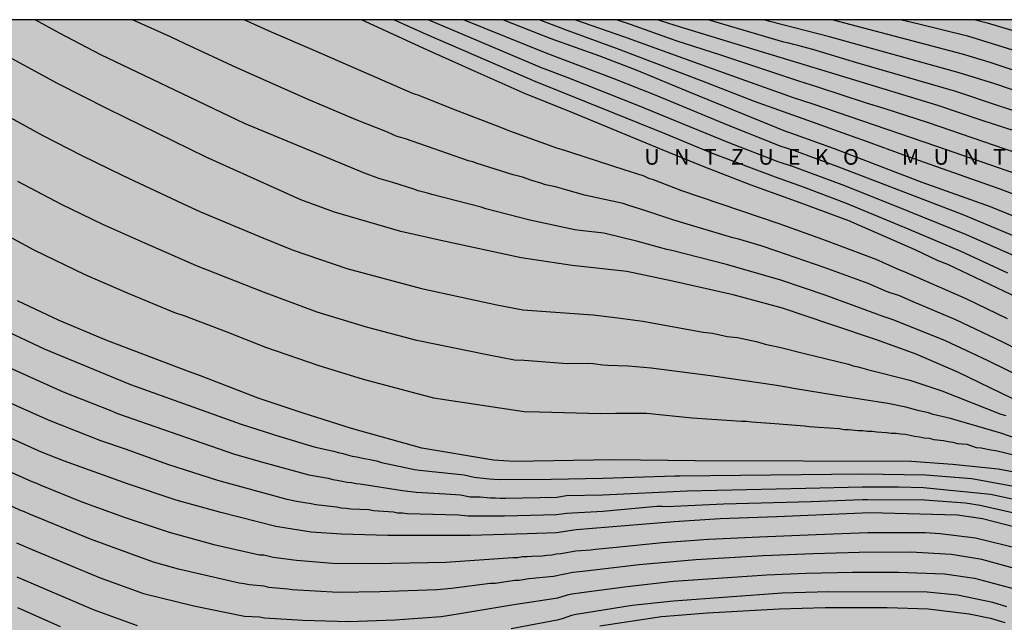
# Model space of a CAD drawing. Units: metres. Extents: x 589744 to 590094, y 4786290 to 4786540.
# Drawn here: x 589883 to 589977, y 4786483 to 4786540 of the extents above; entities that cross this region are included whole.
import ezdxf

# ---------------------------------------------------------------- set-up
doc = ezdxf.new("R2010")
doc.units = ezdxf.units.M
for name, color, linetype in [('010106', 9, 'Continuous'), ('020104', 34, 'Continuous'), ('020306', 9, 'Continuous'), ('990504', 63, 'Continuous')]:
    doc.layers.add(name, color=color, linetype=linetype)
doc.layers.add('020105', color=24, linetype='Continuous', lineweight=30)
doc.styles.add('ARIALI', font='ARIALI.TTF', dxfattribs={"height": 1})

msp = doc.modelspace()

# ---------------------------------------------------------------- hatches: boundary and pattern name
at = {"layer": '990504'}
msp.add_hatch(color=256, dxfattribs=at).paths.add_polyline_path([(589743.78, 4786540.284), (590069.616, 4786540.277), (590068.881, 4786528.135), (590069.172, 4786516.202), (590072.999, 4786501.027), (590082.272, 4786473.475), (590088.009, 4786442.094), (590093.768, 4786424.061), (590093.765, 4786316.989), (590090.181, 4786311.095), (590080.946, 4786290.283), (589743.775, 4786290.291)])

# ---------------------------------------------------------------- linework, layer by layer
at = {"layer": '010106', "flags": 128}
msp.add_lwpolyline([(590093.765, 4786290.283), (590093.77, 4786540.276), (589743.78, 4786540.284), (589743.775, 4786290.291)], close=True, dxfattribs=at)
at = {"layer": '020104', "flags": 128}
for points, elevation in [([(589983.726, 4786501.091), (589976.63, 4786504.544), (589972.603, 4786506.483), (589968.562, 4786508.25), (589964.863, 4786509.598), (589960.38, 4786511.082), (589955.755, 4786512.648), (589951.005, 4786513.936), (589945.211, 4786515.249), (589940.836, 4786516.155), (589935.584, 4786516.726), (589930.716, 4786517.482), (589923.001, 4786519.15), (589919.175, 4786520.011), (589912.817, 4786521.848), (589909.603, 4786523.025), (589900.526, 4786527.113), (589891.117, 4786531.7), (589886.271, 4786534.182), (589880.134, 4786537.487), (589875.482, 4786540.281)], 302), ([(589981.178, 4786504.798), (589975.38, 4786507.653), (589971.359, 4786509.529), (589966.368, 4786511.55), (589965.394, 4786511.868), (589959.829, 4786513.883), (589955.594, 4786515.333), (589950.383, 4786516.832), (589945.13, 4786518.19), (589944.679, 4786518.283), (589941.898, 4786519.037), (589938.638, 4786519.833), (589936.322, 4786520.077), (589935.86, 4786520.145), (589931.529, 4786521.077), (589927.316, 4786522.162), (589926.854, 4786522.315), (589922.154, 4786523.542), (589921.741, 4786523.68), (589920.847, 4786523.895), (589920.421, 4786524.047), (589918.42, 4786524.676), (589917.054, 4786525.082), (589915.704, 4786525.572), (589904.182, 4786530.355), (589895.306, 4786534.583), (589890.406, 4786536.918), (589886.465, 4786538.985), (589884.139, 4786540.281)], 303), ([(589982.069, 4786506.731), (589976.793, 4786509.436), (589972.344, 4786511.547), (589968.255, 4786513.264), (589966.901, 4786513.852), (589966.155, 4786514.095), (589965.718, 4786514.244), (589963.946, 4786515.01), (589959.739, 4786516.538), (589955.113, 4786518.156), (589953.705, 4786518.624), (589951.447, 4786519.291), (589950.991, 4786519.398), (589945.332, 4786521.093), (589942.636, 4786521.985), (589940.927, 4786522.515), (589940.484, 4786522.672), (589936.758, 4786523.488), (589934.902, 4786524.031), (589933.991, 4786524.263), (589933.046, 4786524.461), (589932.599, 4786524.619), (589931.716, 4786524.874), (589930.839, 4786525.192), (589929.952, 4786525.411), (589926.488, 4786526.505), (589926.087, 4786526.655), (589925.665, 4786526.764), (589919.626, 4786528.863), (589918.715, 4786529.134), (589917.884, 4786529.501), (589914.879, 4786530.685), (589910.285, 4786532.647), (589903.445, 4786535.658), (589898.498, 4786537.962), (589897.111, 4786538.637), (589893.461, 4786540.28)], 304), ([(589978.301, 4786513.636), (589972.949, 4786516.203), (589971.602, 4786516.837), (589970.677, 4786517.184), (589968.466, 4786518.238), (589962.095, 4786521.003), (589957.433, 4786522.758), (589952.75, 4786524.427), (589948.16, 4786526.211), (589944, 4786527.905), (589935.264, 4786531.507), (589931.172, 4786533.158), (589926.292, 4786535.324), (589921.318, 4786537.57), (589915.394, 4786540.28)], 306), ([(589977.345, 4786516.015), (589972.857, 4786518.076), (589967.873, 4786520.18), (589961.897, 4786522.686), (589957.754, 4786524.231), (589955.062, 4786525.19), (589949.037, 4786527.476), (589944.509, 4786529.351), (589932.053, 4786534.36), (589921.63, 4786538.874), (589918.486, 4786540.28)], 307), ([(589977.958, 4786517.661), (589973.389, 4786519.666), (589966.513, 4786522.469), (589961.462, 4786524.471), (589956.81, 4786526.184), (589955.341, 4786526.666), (589950.704, 4786528.451), (589946.155, 4786530.314), (589942.054, 4786532.007), (589935.127, 4786534.739), (589932.659, 4786535.684), (589924.053, 4786539.307), (589921.785, 4786540.28)], 308), ([(589978.571, 4786519.307), (589973.054, 4786521.595), (589960.974, 4786526.23), (589956.84, 4786527.744), (589955.62, 4786528.141), (589950.576, 4786530.165), (589943.652, 4786533.025), (589939.513, 4786534.664), (589933.265, 4786537.008), (589925.175, 4786540.28)], 309), ([(589980.725, 4786522.479), (589976.596, 4786524.041), (589967.732, 4786527.194), (589963.551, 4786528.725), (589962.811, 4786528.982), (589958.187, 4786530.627), (589953.073, 4786532.455), (589948, 4786534.434), (589939.844, 4786537.537), (589935.195, 4786539.208), (589932.443, 4786540.28)], 311), ([(589935.903, 4786540.279), (589940.51, 4786538.682), (589947.665, 4786536.088), (589951.746, 4786534.618), (589956.781, 4786532.833), (589958.655, 4786532.233), (589963.304, 4786530.644), (589970.505, 4786528.181), (589978.906, 4786525.276)], 312), ([(589978.215, 4786527.51), (589969.753, 4786530.408), (589965.492, 4786531.777), (589963.798, 4786532.305), (589959.145, 4786533.824), (589957.299, 4786534.403), (589949.839, 4786536.88), (589945.559, 4786538.252), (589941.175, 4786539.826), (589939.845, 4786540.279)], 313), ([(589979.117, 4786529.258), (589974.896, 4786530.622), (589970.646, 4786532.069), (589962.048, 4786534.668), (589949.751, 4786538.433), (589945.463, 4786539.714), (589944.059, 4786540.173), (589943.753, 4786540.279)], 314), ([(589984.062, 4786531.417), (589976.109, 4786534.131), (589972.686, 4786535.207), (589960.259, 4786538.653), (589954.536, 4786540.119), (589953.955, 4786540.279)], 316), ([(589982.729, 4786533.822), (589975.665, 4786536.199), (589973.003, 4786536.996), (589960.516, 4786540.264), (589960.453, 4786540.279)], 317), ([(589967.195, 4786540.279), (589968.678, 4786539.927), (589973.489, 4786538.736), (589978.72, 4786537.115)], 318), ([(589974.252, 4786540.279), (589975.358, 4786539.983), (589980.096, 4786538.575)], 319), ([(589880.148, 4786531.791), (589884.878, 4786529.199), (589888.551, 4786527.317), (589892.515, 4786525.369), (589898.262, 4786522.664), (589899.986, 4786521.883), (589905.95, 4786519.389), (589908.857, 4786518.207), (589913.98, 4786516.438), (589921.138, 4786514.534), (589928.38, 4786512.957), (589930.862, 4786512.5), (589937.12, 4786512.06), (589937.603, 4786512.023), (589939.96, 4786511.738), (589942.358, 4786511.408), (589948.135, 4786510.344), (589949.037, 4786510.252), (589950.452, 4786509.938), (589951.422, 4786509.848), (589953.223, 4786509.46), (589953.657, 4786509.348), (589954.099, 4786509.207), (589955.584, 4786508.896), (589957.848, 4786508.302), (589962.074, 4786507.282), (589962.535, 4786507.137), (589963.012, 4786507.039), (589963.897, 4786506.791), (589967.94, 4786505.751), (589970.14, 4786505.018), (589971.015, 4786504.745), (589976.685, 4786502.503), (589977.144, 4786502.382)], 301), ([(589880.058, 4786520.351), (589884, 4786518.233), (589888.9, 4786515.876), (589892.959, 4786514.13), (589897.493, 4786512.245), (589898.363, 4786511.958), (589902.508, 4786510.385), (589906.202, 4786508.918), (589911.328, 4786507.157), (589915.562, 4786505.863), (589922.308, 4786504.068), (589930.984, 4786502.763), (589932.465, 4786502.725), (589938.341, 4786502.564), (589939.774, 4786502.586), (589942.706, 4786502.582), (589947.092, 4786502.135), (589951.812, 4786501.845), (589952.301, 4786501.845), (589952.762, 4786501.761), (589955.018, 4786501.598), (589957.853, 4786501.392), (589958.311, 4786501.33), (589958.772, 4786501.302), (589959.223, 4786501.243), (589961.203, 4786501.115), (589961.627, 4786501.044), (589962.078, 4786501.028), (589962.99, 4786500.945), (589963.456, 4786500.939), (589963.893, 4786500.883), (589964.355, 4786500.869), (589964.804, 4786500.794), (589965.708, 4786500.75), (589966.157, 4786500.695), (589966.626, 4786500.683), (589967.063, 4786500.613), (589967.526, 4786500.593), (589968.409, 4786500.38), (589968.878, 4786500.333), (589969.336, 4786500.228), (589969.809, 4786500.186), (589970.248, 4786500.082), (589971.179, 4786499.984), (589971.611, 4786499.87), (589972.073, 4786499.818), (589972.522, 4786499.703), (589973.427, 4786499.614), (589974.324, 4786499.321), (589974.788, 4786499.28), (589975.709, 4786499.081), (589976.202, 4786499.01), (589978.163, 4786498.552)], 299), ([(589980.307, 4786496.505), (589976.422, 4786497.218), (589972.044, 4786497.694), (589968.099, 4786497.978), (589947.378, 4786498.038), (589939.514, 4786498.113), (589930.047, 4786497.969), (589928.064, 4786498.107), (589921.17, 4786499.253), (589914.439, 4786501.131), (589909.702, 4786502.62), (589905.514, 4786504.047), (589899.975, 4786506.169), (589898.808, 4786506.577), (589890.999, 4786509.543), (589886.434, 4786511.463), (589882.419, 4786513.343)], 298), ([(589880.932, 4786510.688), (589884.982, 4786508.747), (589893.277, 4786505.342), (589903.872, 4786501.545), (589907.567, 4786500.351), (589910.877, 4786499.361), (589912.728, 4786498.961), (589913.187, 4786498.823), (589913.615, 4786498.733), (589914.509, 4786498.489), (589914.963, 4786498.407), (589915.368, 4786498.309), (589916.369, 4786498.133), (589916.833, 4786498.024), (589917.305, 4786497.883), (589919.587, 4786497.387), (589920.49, 4786497.206), (589920.959, 4786497.138), (589925.241, 4786496.676), (589926.21, 4786496.478), (589927.628, 4786496.317), (589928.591, 4786496.252), (589933.584, 4786496.262), (589938.532, 4786496.369), (589945.424, 4786496.589), (589945.911, 4786496.589), (589963.348, 4786496.789), (589969.467, 4786496.68), (589973.893, 4786496.337), (589980.163, 4786495.19)], 297), ([(589880.048, 4786507.684), (589886.807, 4786504.655), (589891.444, 4786502.823), (589891.846, 4786502.638), (589892.116, 4786502.535), (589896.334, 4786501.054), (589903.245, 4786498.684), (589906.048, 4786497.882), (589910.353, 4786496.69), (589912.222, 4786496.365), (589912.64, 4786496.246), (589913.085, 4786496.189), (589914.013, 4786495.996), (589914.449, 4786495.96), (589914.881, 4786495.856), (589915.275, 4786495.826), (589919.336, 4786495.199), (589920.639, 4786495.039), (589923.466, 4786494.88), (589924.88, 4786494.775), (589925.815, 4786494.594), (589926.78, 4786494.583), (589927.77, 4786494.5), (589928.25, 4786494.491), (589928.732, 4786494.454), (589929.21, 4786494.467), (589934.126, 4786494.55), (589935.049, 4786494.697), (589938.528, 4786494.777), (589946.599, 4786495.163), (589957.987, 4786495.405), (589963.382, 4786495.541), (589966.852, 4786495.547), (589969.264, 4786495.482), (589975.673, 4786494.83), (589979.557, 4786493.996)], 296), ([(589979.249, 4786491.342), (589974.914, 4786492.463), (589972.526, 4786492.82), (589964.127, 4786493.054), (589959.683, 4786492.867), (589955.21, 4786492.661), (589949.78, 4786492.466), (589945.369, 4786492.191), (589935.984, 4786491.437), (589934.086, 4786491.118), (589931.266, 4786491.023), (589925.846, 4786490.87), (589917.922, 4786490.886), (589913.495, 4786491.016), (589910.564, 4786491.198), (589907.179, 4786491.745), (589901.922, 4786493.071), (589897.635, 4786494.261), (589892.975, 4786495.843), (589886.95, 4786498.007), (589884.747, 4786498.85), (589877.487, 4786502.111)], 294), ([(589879.724, 4786497.872), (589883.796, 4786496.053), (589884.241, 4786495.897), (589884.661, 4786495.708), (589888.585, 4786494.107), (589892.74, 4786492.606), (589896.958, 4786491.198), (589901.264, 4786490.027), (589905.617, 4786489.038), (589906.032, 4786489.015), (589906.951, 4786488.799), (589909.171, 4786488.518), (589912.607, 4786488.219), (589916.543, 4786488.203), (589923.475, 4786488.318), (589929.902, 4786488.769), (589930.391, 4786488.786), (589930.808, 4786488.857), (589931.277, 4786488.867), (589931.722, 4786488.913), (589932.714, 4786488.945), (589933.161, 4786488.999), (589933.652, 4786489.017), (589934.097, 4786489.128), (589934.514, 4786489.168), (589935.948, 4786489.408), (589937.374, 4786489.51), (589937.839, 4786489.581), (589939.82, 4786489.755), (589944.261, 4786490.205), (589948.666, 4786490.526), (589953.554, 4786490.756), (589958.99, 4786490.982), (589963.924, 4786491.159), (589969.419, 4786491.162), (589970.849, 4786491.066), (589974.231, 4786490.645), (589978.541, 4786489.595)], 293), ([(589978.692, 4786487.51), (589974.867, 4786488.58), (589971.935, 4786489.073), (589968.013, 4786489.274), (589963.106, 4786489.247), (589958.687, 4786489.117), (589953.894, 4786488.933), (589947.444, 4786488.561), (589942.023, 4786488.073), (589936.599, 4786487.441), (589935.668, 4786487.342), (589933.805, 4786486.942), (589931.442, 4786486.721), (589930.518, 4786486.572), (589930.083, 4786486.556), (589928.2, 4786486.292), (589927.723, 4786486.265), (589924.012, 4786485.812), (589922.607, 4786485.66), (589917.154, 4786485.481), (589913.157, 4786485.427), (589908.752, 4786485.687), (589908.334, 4786485.75), (589906.535, 4786485.9), (589906.07, 4786486.018), (589904.623, 4786486.153), (589904.147, 4786486.255), (589903.684, 4786486.328), (589897.877, 4786487.668), (589895.474, 4786488.33), (589889.415, 4786490.512), (589883.508, 4786492.943), (589883.105, 4786493.152), (589882.668, 4786493.319), (589878.594, 4786495.207)], 292), ([(589882.354, 4786490.177), (589883.894, 4786489.497), (589890.359, 4786486.833), (589894.51, 4786485.324), (589899.324, 4786484.131), (589904.19, 4786483.164), (589905.641, 4786483.079), (589906.118, 4786483.001), (589909.771, 4786482.764), (589914.173, 4786482.647), (589918.632, 4786482.793), (589923.028, 4786483.113), (589924.439, 4786483.35), (589930.202, 4786484.31), (589930.645, 4786484.357), (589934.232, 4786484.913), (589935.132, 4786485.203), (589935.567, 4786485.306), (589936.478, 4786485.421), (589940.874, 4786486.008), (589945.305, 4786486.496), (589954.234, 4786487.109), (589958.02, 4786487.259), (589962.453, 4786487.363), (589966.873, 4786487.381), (589971.275, 4786487.22), (589974.147, 4786486.778), (589977.974, 4786485.773)], 291), ([(589882.439, 4786483.974), (589886.522, 4786482.168)], 289), ([(589938.247, 4786482.212), (589944.141, 4786483.105), (589948.547, 4786483.48), (589955.427, 4786483.857), (589959.836, 4786483.969), (589965.783, 4786483.982), (589969.72, 4786483.862), (589973.631, 4786483.377), (589975.689, 4786482.966), (589976.628, 4786482.664), (589977.043, 4786482.557)], 289)]:
    msp.add_lwpolyline(points, dxfattribs=dict(at, elevation=elevation))
at = {"layer": '020105', "flags": 128}
for points, elevation in [([(589977.323, 4786511.645), (589973.355, 4786513.554), (589967.516, 4786516.1), (589966.915, 4786516.32), (589964.736, 4786517.301), (589959.624, 4786519.234), (589955.439, 4786520.742), (589946.088, 4786523.894), (589943.373, 4786524.932), (589942.93, 4786525.077), (589942.481, 4786525.281), (589941.087, 4786525.754), (589940.676, 4786525.861), (589935.465, 4786527.574), (589934.998, 4786527.738), (589934.114, 4786527.98), (589929.631, 4786529.598), (589928.753, 4786529.971), (589924.237, 4786531.679), (589920.832, 4786533.049), (589920.377, 4786533.184), (589910.861, 4786537.341), (589906.785, 4786539.08), (589904.169, 4786540.28)], 305), ([(589980.206, 4786520.505), (589975.667, 4786522.346), (589969.127, 4786524.706), (589960.745, 4786527.904), (589956.537, 4786529.406), (589956.082, 4786529.562), (589946.898, 4786533.307), (589941.829, 4786535.43), (589938.237, 4786536.784), (589933.586, 4786538.456), (589928.958, 4786540.28)], 310), ([(589983.336, 4786529.791), (589976.261, 4786532.102), (589972.369, 4786533.418), (589962.878, 4786536.16), (589958.653, 4786537.415), (589957.23, 4786537.816), (589956.821, 4786537.907), (589956.355, 4786538.04), (589955.889, 4786538.143), (589948.615, 4786540.259), (589948.552, 4786540.279)], 315), ([(589982.924, 4786498.509), (589976.673, 4786500.696), (589971.856, 4786502.088), (589970.174, 4786502.47), (589969.738, 4786502.622), (589968.831, 4786502.809), (589967.578, 4786503.158), (589965.837, 4786503.513), (589960.914, 4786504.293), (589959.546, 4786504.522), (589956.809, 4786504.948), (589956.33, 4786505.052), (589954.986, 4786505.291), (589949.302, 4786506.093), (589948.853, 4786506.172), (589943.175, 4786506.908), (589940.942, 4786507.099), (589939.016, 4786507.158), (589938.543, 4786507.188), (589937.588, 4786507.322), (589937.1, 4786507.347), (589935.124, 4786507.324), (589930.992, 4786507.626), (589930.055, 4786507.688), (589927.454, 4786508.168), (589920.691, 4786509.568), (589915.871, 4786510.833), (589911.166, 4786512.286), (589906.025, 4786514.175), (589904.229, 4786514.887), (589899.603, 4786516.71), (589894.635, 4786518.864), (589890.599, 4786520.67), (589886.642, 4786522.595), (589882.468, 4786524.775)], 300), ([(589979.495, 4786492.651), (589974.702, 4786493.754), (589973.278, 4786493.971), (589969.368, 4786494.271), (589963.886, 4786494.3), (589963.416, 4786494.292), (589958.491, 4786494.107), (589950.088, 4786493.874), (589944.676, 4786493.622), (589944.202, 4786493.646), (589943.719, 4786493.644), (589938.524, 4786493.185), (589935.04, 4786492.998), (589934.075, 4786492.845), (589929.121, 4786492.722), (589925.627, 4786492.732), (589924.694, 4786492.817), (589919.786, 4786492.963), (589919.335, 4786493.011), (589918.861, 4786493.02), (589918.461, 4786493.113), (589916.546, 4786493.241), (589916.119, 4786493.323), (589914.394, 4786493.402), (589913.938, 4786493.474), (589913.446, 4786493.495), (589913.012, 4786493.588), (589911.038, 4786493.828), (589910.565, 4786493.924), (589909.178, 4786494.135), (589908.292, 4786494.333), (589901.622, 4786496.161), (589896.944, 4786497.65), (589892.771, 4786499.143), (589890.415, 4786499.934), (589885.4, 4786501.938), (589879.076, 4786504.745)], 295), ([(589893.938, 4786482.216), (589889.712, 4786483.747), (589882.416, 4786486.887)], 290), ([(589977.257, 4786484.036), (589975.919, 4786484.474), (589972.528, 4786485.162), (589969.602, 4786485.439), (589960.18, 4786485.474), (589955.732, 4786485.339), (589945.301, 4786484.592), (589941.351, 4786484.159), (589935.972, 4786483.314), (589935.527, 4786483.2), (589934.628, 4786482.885), (589934.154, 4786482.765), (589929.747, 4786481.931)], 290)]:
    msp.add_lwpolyline(points, dxfattribs=dict(at, elevation=elevation))

# ---------------------------------------------------------------- texts
at = {"layer": '020306', "style": 'ARIALI'}
msp.add_text('U   N   T   Z   U   E   K   O         M   U   N   T   E   G   I   A', height=1.5, rotation=359.99877, dxfattribs=at).set_placement((589942.507, 4786526.397))

doc.saveas('drawing.dxf')
